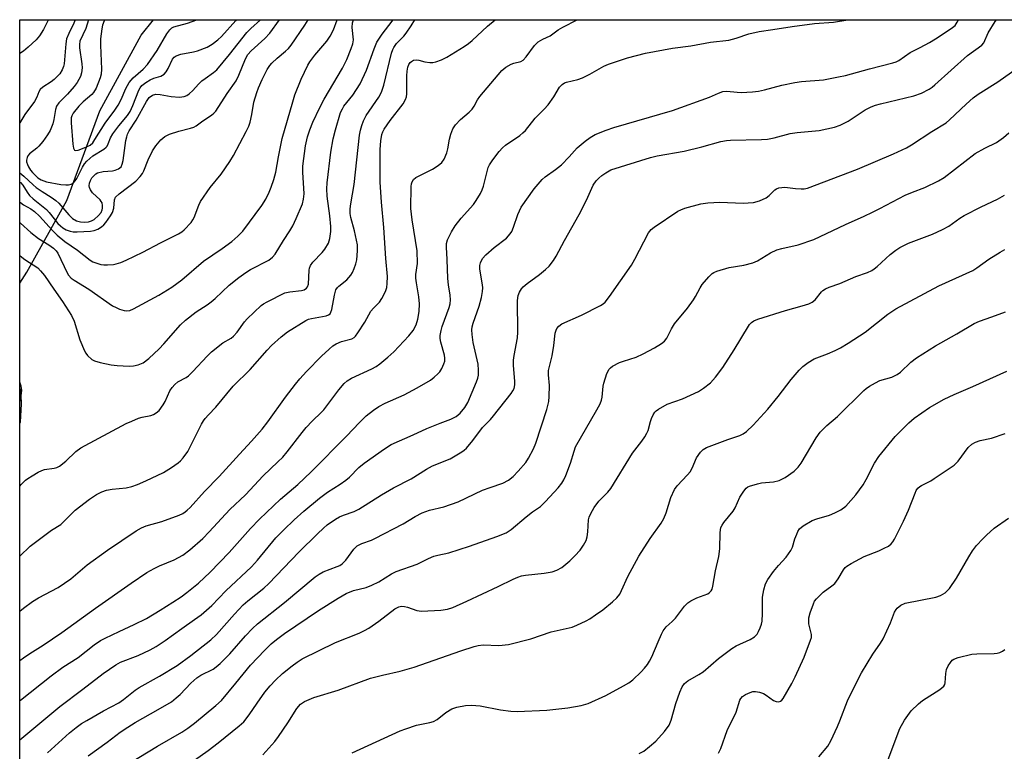
# Model space of a CAD drawing. Units: inches. Extents: x 1303762 to 1309762, y 513449 to 517449.
# Drawn here: x 1303762 to 1304043, y 517240 to 517449 of the extents above; entities that cross this region are included whole.
import ezdxf

# ---------------------------------------------------------------- set-up
doc = ezdxf.new("R2010")
doc.units = ezdxf.units.IN
doc.header["$MEASUREMENT"] = 0
for name, color, linetype in [('HYDRO-Single Line Stream', 4, 'Continuous'), ('HYDRO-Water Body', 4, 'Continuous'), ('NTRL-Trees', 3, 'Continuous'), ('Undefined', 1, 'Continuous')]:
    doc.layers.add(name, color=color, linetype=linetype)

msp = doc.modelspace()

# ---------------------------------------------------------------- linework, layer by layer
at = {"layer": 'HYDRO-Single Line Stream'}
msp.add_lwpolyline([(1303762.13, 517374.09), (1303764.09, 517377.21), (1303775.58, 517397.72), (1303784.94, 517423.35), (1303796.79, 517444.97), (1303800.3, 517449.4)], dxfattribs=at)
at = {"layer": 'HYDRO-Water Body'}
msp.add_lwpolyline([(1303762.19, 517334.38), (1303762.13, 517334.08), (1303762.13, 517343.92), (1303762.19, 517343.72), (1303762.43, 517341.98), (1303762.52, 517339.64)], close=True, dxfattribs=at)
at = {"layer": 'NTRL-Trees'}
msp.add_lwpolyline([(1303927.43, 516574.96), (1303932.4, 516601.9), (1303955.68, 516728.04), (1303926.8, 516807.42), (1303827.29, 516793.52), (1303762.07, 516718.19), (1303762.14, 517449.4), (1304533.19, 517449.33), (1304549.95, 517415.81), (1304631.43, 517265.39), (1304731.71, 517204.8), (1304792.3, 517179.73), (1304865.42, 517144.21), (1304963.61, 517087.81)], dxfattribs=at)
at = {"layer": 'Undefined'}
for points, elevation in [([(1303810.39, 517236.6), (1303815.99, 517240.5), (1303818.8, 517242.65), (1303824.82, 517247.54), (1303826.1, 517248.73), (1303827.69, 517250.67), (1303829.92, 517254.03), (1303832.14, 517257.16), (1303833.65, 517259.02), (1303835.21, 517260.64), (1303837.23, 517262.51), (1303839.97, 517264.72), (1303841.38, 517265.79), (1303842.84, 517266.68), (1303852.34, 517271.41), (1303859.14, 517274.09), (1303860.63, 517274.78), (1303861.83, 517275.52), (1303864.68, 517277.52), (1303869.31, 517280.98), (1303870.47, 517281.6), (1303871.21, 517281.75), (1303872.05, 517281.69), (1303872.87, 517281.47), (1303875.57, 517280.52), (1303876.96, 517280.29), (1303882.44, 517280.62), (1303884.39, 517280.88), (1303885.88, 517281.4), (1303889.91, 517283.21), (1303898.87, 517287.35), (1303903.08, 517289.47), (1303904.41, 517290.06), (1303905.51, 517290.42), (1303906.64, 517290.67), (1303911.95, 517291.22), (1303914.24, 517291.57), (1303915.59, 517292.01), (1303917.07, 517292.83), (1303919.31, 517294.74), (1303920.74, 517296.12), (1303922.24, 517297.76), (1303923.23, 517299.23), (1303923.94, 517300.53), (1303924.29, 517301.62), (1303924.47, 517303.01), (1303924.62, 517306.45), (1303924.83, 517307.25), (1303925.27, 517308.26), (1303926.31, 517309.95), (1303927.62, 517311.76), (1303930.13, 517314.35), (1303931.01, 517315.43), (1303937.23, 517325.5), (1303939.88, 517328.96), (1303940.71, 517330.17), (1303941.3, 517331.18), (1303941.66, 517331.98), (1303942.37, 517334.57), (1303942.67, 517335.41), (1303943.17, 517336.46), (1303943.63, 517337.19), (1303944.01, 517337.59), (1303944.67, 517338.09), (1303947.16, 517339.47), (1303951.56, 517341.02), (1303956.05, 517343.14), (1303957.51, 517344.06), (1303959.51, 517345.64), (1303960.97, 517347.21), (1303963, 517349.97), (1303966.32, 517355.05), (1303970.38, 517361.78), (1303970.7, 517362.25), (1303971.26, 517362.82), (1303971.92, 517363.29), (1303973.08, 517363.78), (1303980.96, 517366.26), (1303985.73, 517367.57), (1303987.58, 517368.21), (1303988.58, 517368.64), (1303989.48, 517369.3), (1303991.26, 517371.58), (1303991.67, 517371.97), (1303992.35, 517372.46), (1303993.41, 517372.93), (1303996.47, 517374.01), (1304001.05, 517376.04), (1304004.39, 517377.18), (1304005.62, 517377.7), (1304006.31, 517378.14), (1304007.2, 517378.85), (1304010.91, 517382.3), (1304012.47, 517383.5), (1304013.65, 517384.25), (1304016.15, 517385.48), (1304022.98, 517388.11), (1304025.86, 517389.45), (1304027.62, 517390.43), (1304030.77, 517392.67), (1304032.01, 517393.44), (1304036.89, 517395.91), (1304041.55, 517398.08), (1304043.56, 517399.24)], 374), ([(1303831.59, 517239.22), (1303835, 517243.05), (1303836.06, 517244.47), (1303838.74, 517248.45), (1303841.25, 517252.52), (1303842.36, 517253.74), (1303843.51, 517254.51), (1303846.18, 517255.63), (1303853.08, 517257.75), (1303862.33, 517261.14), (1303865.76, 517262.04), (1303870.79, 517263.17), (1303874.78, 517264.32), (1303888.16, 517269.02), (1303891.98, 517270.23), (1303893.12, 517270.49), (1303894.58, 517270.68), (1303899, 517270.49), (1303901.74, 517270.84), (1303908.14, 517272.41), (1303913.95, 517274.46), (1303919.98, 517275.77), (1303921.35, 517276.31), (1303924, 517277.61), (1303925.02, 517278.18), (1303926.69, 517279.28), (1303928.78, 517280.75), (1303931.47, 517283.01), (1303932.76, 517284.19), (1303933.57, 517285.2), (1303934.11, 517286.22), (1303935.85, 517290.29), (1303938.99, 517296.06), (1303942.32, 517301.12), (1303945.41, 517305.53), (1303946.15, 517306.8), (1303946.85, 517308.42), (1303948.19, 517312.83), (1303949.19, 517315.07), (1303949.98, 517316.17), (1303952.92, 517319.27), (1303953.67, 517320.17), (1303954.25, 517321.18), (1303955.55, 517324.18), (1303956.63, 517325.78), (1303957.39, 517326.54), (1303958.39, 517327.09), (1303964.46, 517329.36), (1303967.88, 517330.51), (1303968.88, 517331.03), (1303969.82, 517331.7), (1303971.67, 517333.52), (1303975.93, 517338.08), (1303978.84, 517341.65), (1303982.55, 517346.53), (1303984.85, 517349.25), (1303985.88, 517350.29), (1303987.47, 517351.46), (1303989.15, 517352.49), (1303992.92, 517353.92), (1303995.12, 517354.86), (1303996.69, 517355.64), (1303998.91, 517356.91), (1304003.69, 517360.04), (1304010.21, 517365.19), (1304011.34, 517366.01), (1304012.49, 517366.72), (1304024.75, 517373.31), (1304034.52, 517377.75), (1304035.64, 517378.45), (1304039.1, 517380.92), (1304042.36, 517382.98), (1304043.64, 517383.7)], 376), ([(1303857.09, 517239.86), (1303870.85, 517246.09), (1303872.48, 517246.72), (1303875.53, 517247.74), (1303879.26, 517248.47), (1303880.37, 517248.78), (1303881.41, 517249.37), (1303883.87, 517251.38), (1303885.63, 517252.42), (1303886.97, 517252.89), (1303889.49, 517253.34), (1303891.18, 517253.43), (1303893.69, 517253.25), (1303899.54, 517252.14), (1303902.48, 517251.74), (1303904.25, 517251.63), (1303912.7, 517252.06), (1303918.76, 517252.72), (1303922.55, 517253.36), (1303924.51, 517253.98), (1303929.56, 517256.27), (1303934.69, 517258.95), (1303936.19, 517259.82), (1303937.34, 517260.74), (1303939.74, 517263), (1303940.69, 517264.05), (1303941.53, 517265.12), (1303942.11, 517266.04), (1303942.73, 517267.28), (1303944.58, 517271.52), (1303945.48, 517273.79), (1303945.97, 517274.75), (1303946.84, 517275.85), (1303948.57, 517277.41), (1303949.51, 517278.37), (1303952.08, 517281.73), (1303953.05, 517282.67), (1303953.92, 517283.3), (1303955.62, 517284.12), (1303958.72, 517285.31), (1303959.17, 517285.59), (1303959.7, 517286.17), (1303959.95, 517286.65), (1303960.19, 517287.48), (1303960.96, 517291.86), (1303961.94, 517295.95), (1303962.14, 517298.13), (1303962.27, 517302.83), (1303962.5, 517304.24), (1303962.87, 517304.96), (1303963.35, 517305.65), (1303966.03, 517308.88), (1303966.56, 517309.85), (1303967.95, 517312.93), (1303969.04, 517314.65), (1303969.76, 517315.52), (1303970.2, 517315.84), (1303970.71, 517316.09), (1303972.94, 517316.77), (1303974.09, 517316.97), (1303977.57, 517317.33), (1303979.13, 517317.73), (1303979.87, 517318.02), (1303980.85, 517318.56), (1303983.4, 517320.33), (1303984.59, 517321.51), (1303985.45, 517322.64), (1303989.73, 517329.92), (1303990.88, 517331.52), (1303992.76, 517333.38), (1303995.81, 517335.99), (1304003.34, 517343.39), (1304004.02, 517343.97), (1304004.96, 517344.61), (1304006.68, 517345.62), (1304007.95, 517346.25), (1304011.33, 517347.21), (1304012.91, 517347.94), (1304013.82, 517348.63), (1304016.76, 517351.48), (1304018.4, 517352.7), (1304023.82, 517356.16), (1304029.9, 517359.62), (1304034.89, 517362.57), (1304036.42, 517363.25), (1304039.95, 517364.44), (1304043.86, 517365.94)], 378), ([(1303939.16, 517239.66), (1303940.47, 517240.36), (1303942.11, 517241.62), (1303943.88, 517243.19), (1303946.34, 517245.94), (1303947.68, 517247.72), (1303948.31, 517249.18), (1303949.64, 517253.9), (1303950.76, 517257.17), (1303951.43, 517258.73), (1303952.06, 517259.63), (1303953.06, 517260.41), (1303956.22, 517262.2), (1303957.41, 517262.98), (1303961.84, 517266.8), (1303965.59, 517269.66), (1303966.86, 517270.38), (1303970.86, 517272.2), (1303972.08, 517273), (1303972.86, 517273.79), (1303973.27, 517274.52), (1303973.71, 517275.56), (1303974.09, 517276.64), (1303974.28, 517277.45), (1303974.42, 517279.66), (1303974.39, 517284.36), (1303974.72, 517286.42), (1303975.2, 517288.13), (1303975.88, 517289.37), (1303977.5, 517291.71), (1303978.92, 517293.39), (1303981.16, 517295.81), (1303982.49, 517297.64), (1303982.96, 517298.63), (1303983.66, 517300.99), (1303984.15, 517302.35), (1303984.5, 517303.13), (1303984.94, 517303.84), (1303986.02, 517304.75), (1303988.54, 517306.24), (1303989.89, 517306.75), (1303993.52, 517307.79), (1303995.09, 517308.4), (1303996.81, 517309.27), (1303998.17, 517310.38), (1304001.09, 517313.62), (1304003.17, 517316.48), (1304004.06, 517318), (1304006.4, 517322.63), (1304007.6, 517324.53), (1304012.29, 517330.27), (1304016.19, 517334.16), (1304017.76, 517335.47), (1304022.09, 517338.58), (1304026.31, 517340.94), (1304029.2, 517342.28), (1304034.53, 517344.53), (1304044.2, 517348.97)], 380), ([(1303762.13, 517340.05), (1303762.48, 517341.97), (1303762.65, 517343.41), (1303762.51, 517344.68), (1303762.14, 517345.76), (1303762.13, 517345.78)], 354), ([(1303961.8, 517239.78), (1303962.45, 517241.05), (1303964.3, 517246.18), (1303966.88, 517251.49), (1303967.91, 517254.88), (1303968.2, 517255.4), (1303968.66, 517255.91), (1303969.53, 517256.51), (1303970.81, 517257.1), (1303971.59, 517257.34), (1303972.42, 517257.38), (1303973.56, 517257.19), (1303974.66, 517256.8), (1303975.41, 517256.37), (1303977.55, 517254.84), (1303978.29, 517254.5), (1303979.07, 517254.45), (1303979.55, 517254.61), (1303979.94, 517254.93), (1303980.28, 517255.36), (1303982.79, 517259.7), (1303983.75, 517261.52), (1303986.29, 517267.16), (1303988.13, 517272), (1303988.35, 517272.85), (1303988.39, 517273.65), (1303987.67, 517276.68), (1303987.61, 517277.56), (1303987.66, 517278.45), (1303988.02, 517279.87), (1303988.92, 517282.39), (1303989.28, 517283.18), (1303989.78, 517283.9), (1303991.69, 517285.77), (1303994.24, 517287.57), (1303995.1, 517288.28), (1303996.04, 517289.54), (1303997.56, 517292.16), (1303998.05, 517292.79), (1303998.49, 517293.16), (1303999.75, 517293.94), (1304003.43, 517295.92), (1304007.64, 517297.61), (1304009.18, 517298.3), (1304010.36, 517298.96), (1304011.19, 517299.6), (1304011.68, 517300.18), (1304012.13, 517300.9), (1304014.67, 517306.04), (1304016.12, 517309.25), (1304017.99, 517314.04), (1304018.35, 517314.79), (1304018.81, 517315.45), (1304019.36, 517316), (1304019.79, 517316.3), (1304022.47, 517317.63), (1304023.48, 517318.22), (1304029.14, 517322.06), (1304029.78, 517322.62), (1304030.32, 517323.22), (1304033.19, 517327.12), (1304034.24, 517328.08), (1304035.25, 517328.65), (1304036.63, 517329.15), (1304039.83, 517329.81), (1304043.77, 517331.15)], 382), ([(1303990.49, 517238.65), (1303993.07, 517241.75), (1303993.96, 517243.27), (1303995.84, 517247.34), (1303996.53, 517248.98), (1303998.68, 517254.74), (1304001.69, 517260.87), (1304002.66, 517262.71), (1304005.92, 517268.05), (1304008.12, 517271.22), (1304008.9, 517272.47), (1304010.93, 517276.98), (1304012.15, 517280), (1304012.55, 517280.77), (1304012.89, 517281.2), (1304013.93, 517282.01), (1304015.16, 517282.61), (1304023.9, 517284.35), (1304025.3, 517284.85), (1304026.56, 517285.59), (1304027.21, 517286.19), (1304027.79, 517286.86), (1304029.83, 517289.78), (1304033.33, 517295.88), (1304034.38, 517297.55), (1304035.52, 517299.06), (1304037.35, 517301.04), (1304038.41, 517302.09), (1304040.63, 517304.02), (1304044.68, 517306.87)], 384), ([(1304010.28, 517237.98), (1304013.66, 517246.79), (1304014.93, 517249.21), (1304016.83, 517251.83), (1304018.96, 517253.89), (1304020.12, 517254.76), (1304025.09, 517257.95), (1304026.19, 517258.86), (1304026.48, 517259.33), (1304026.62, 517259.86), (1304026.76, 517262.51), (1304026.98, 517263.65), (1304027.47, 517264.69), (1304028.08, 517265.67), (1304028.61, 517266.31), (1304029.05, 517266.62), (1304030.34, 517267.11), (1304034.25, 517268.04), (1304035.68, 517268.15), (1304040.6, 517268.19), (1304041.43, 517268.32), (1304042.22, 517268.56), (1304042.96, 517268.92), (1304043.67, 517269.41)], 386)]:
    msp.add_lwpolyline(points, dxfattribs=dict(at, elevation=elevation))
for points in [[(1303762.12, 517266.24, 362), (1303763.15, 517267, 362), (1303764.94, 517268.24, 362), (1303768.79, 517270.65, 362), (1303774.13, 517274.2, 362), (1303783.71, 517281.18, 362), (1303793.89, 517288.33, 362), (1303798.43, 517291.36, 362), (1303800.47, 517292.55, 362), (1303802.06, 517293.33, 362), (1303806.19, 517295, 362), (1303808.71, 517296.3, 362), (1303810.71, 517297.83, 362), (1303814.38, 517301.13, 362), (1303816.24, 517302.97, 362), (1303822.1, 517309.43, 362), (1303826.61, 517313.58, 362), (1303831.67, 517319.01, 362), (1303835.9, 517322.98, 362), (1303837.26, 517324.38, 362), (1303838.53, 517325.86, 362), (1303842.77, 517331.42, 362), (1303843.93, 517332.83, 362), (1303845.71, 517334.67, 362), (1303848.35, 517337.17, 362), (1303849.04, 517337.93, 362), (1303853.32, 517343.62, 362), (1303854.86, 517345.37, 362), (1303855.7, 517346.14, 362), (1303856.95, 517346.94, 362), (1303862.76, 517349.59, 362), (1303863.92, 517350.24, 362), (1303865.05, 517351.02, 362), (1303867.33, 517352.9, 362), (1303869, 517354.49, 362), (1303873.31, 517359.08, 362), (1303874.54, 517360.6, 362), (1303875.35, 517362.14, 362), (1303875.91, 517363.79, 362), (1303876.23, 517366.03, 362), (1303876.31, 517368.19, 362), (1303876.15, 517370.2, 362), (1303875.45, 517374.14, 362), (1303875.28, 517375.54, 362), (1303875.32, 517376.61, 362), (1303875.76, 517379.67, 362), (1303875.64, 517383.29, 362), (1303874.21, 517392.2, 362), (1303873.88, 517395.47, 362), (1303873.95, 517401.69, 362), (1303874.05, 517402.53, 362), (1303874.21, 517403.06, 362), (1303874.62, 517403.76, 362), (1303875.26, 517404.28, 362), (1303880.02, 517406.67, 362), (1303881.66, 517407.74, 362), (1303882.72, 517408.6, 362), (1303883.36, 517409.51, 362), (1303884.16, 517411.37, 362), (1303884.48, 517412.48, 362), (1303884.91, 517415.29, 362), (1303885.27, 517416.64, 362), (1303885.86, 517418.19, 362), (1303886.66, 517419.39, 362), (1303888.05, 517420.92, 362), (1303890.57, 517423.01, 362), (1303891.4, 517423.84, 362), (1303891.97, 517424.72, 362), (1303892.91, 517426.53, 362), (1303893.56, 517427.46, 362), (1303899.85, 517434.89, 362), (1303900.98, 517435.8, 362), (1303902.51, 517436.68, 362), (1303903.31, 517437.01, 362), (1303905.29, 517437.49, 362), (1303905.95, 517437.84, 362), (1303906.82, 517438.75, 362), (1303909.25, 517442.05, 362), (1303909.84, 517442.67, 362), (1303910.3, 517443.03, 362), (1303911.57, 517443.79, 362), (1303913.72, 517444.83, 362), (1303916.01, 517446.5, 362), (1303917.28, 517447.25, 362), (1303921.41, 517449.39, 362)], [(1303762.12, 517254.79, 364), (1303762.28, 517254.91, 364), (1303771.1, 517261.86, 364), (1303774.37, 517264.3, 364), (1303778.77, 517267.11, 364), (1303783.35, 517270.69, 364), (1303785.21, 517271.92, 364), (1303786.47, 517272.62, 364), (1303790.46, 517274.55, 364), (1303794.76, 517276.49, 364), (1303798.31, 517278.28, 364), (1303802.22, 517280.62, 364), (1303805.85, 517282.93, 364), (1303808.22, 517284.47, 364), (1303809.82, 517285.65, 364), (1303813.19, 517288.37, 364), (1303816.51, 517291.44, 364), (1303821.91, 517297.07, 364), (1303828.07, 517303.98, 364), (1303830.65, 517306.66, 364), (1303836.63, 517312.32, 364), (1303841.53, 517316.52, 364), (1303845.39, 517320.15, 364), (1303855.55, 517330.46, 364), (1303859.07, 517334.18, 364), (1303861.14, 517336.17, 364), (1303863.24, 517337.8, 364), (1303864.69, 517338.81, 364), (1303866.55, 517339.75, 364), (1303871.93, 517342.17, 364), (1303875.67, 517344.16, 364), (1303879.47, 517346.36, 364), (1303880.57, 517347.2, 364), (1303881.59, 517348.13, 364), (1303882.14, 517348.73, 364), (1303882.74, 517349.7, 364), (1303883.33, 517351, 364), (1303883.54, 517351.82, 364), (1303883.58, 517352.67, 364), (1303883.5, 517353.51, 364), (1303882.42, 517357.2, 364), (1303882.26, 517358.28, 364), (1303882.28, 517359.14, 364), (1303882.5, 517360.59, 364), (1303882.79, 517361.71, 364), (1303884.83, 517367.09, 364), (1303885.07, 517368.18, 364), (1303885.19, 517369.28, 364), (1303885.15, 517370.7, 364), (1303884.68, 517373.65, 364), (1303884.48, 517375.39, 364), (1303884.28, 517380.9, 364), (1303884.02, 517384.35, 364), (1303884.03, 517385.43, 364), (1303884.32, 517386.48, 364), (1303885.47, 517388.77, 364), (1303886.52, 517390.45, 364), (1303888.21, 517392.67, 364), (1303891.77, 517396.58, 364), (1303892.59, 517397.75, 364), (1303893.79, 517399.7, 364), (1303894.29, 517400.73, 364), (1303894.64, 517401.83, 364), (1303895.98, 517407.14, 364), (1303896.35, 517407.91, 364), (1303897.34, 517409.34, 364), (1303899.1, 517411.68, 364), (1303900.05, 517412.77, 364), (1303900.95, 517413.49, 364), (1303905.01, 517416.31, 364), (1303905.89, 517417.03, 364), (1303906.63, 517417.75, 364), (1303909.43, 517421.27, 364), (1303911.98, 517423.78, 364), (1303913.09, 517425.08, 364), (1303914.78, 517427.35, 364), (1303916.33, 517430.1, 364), (1303917.1, 517430.88, 364), (1303917.81, 517431.31, 364), (1303918.32, 517431.52, 364), (1303921.64, 517432.32, 364), (1303922.98, 517432.79, 364), (1303925.03, 517433.8, 364), (1303929.03, 517436.1, 364), (1303930.33, 517436.69, 364), (1303935.77, 517438.54, 364), (1303940.92, 517439.83, 364), (1303948.67, 517441.29, 364), (1303953.94, 517441.91, 364), (1303959.48, 517443, 364), (1303964.75, 517443.54, 364), (1303966.87, 517444.11, 364), (1303970.45, 517445.39, 364), (1303973.4, 517446.04, 364), (1303977.36, 517446.56, 364), (1303982.87, 517447.49, 364), (1303989.28, 517448.27, 364), (1303994.64, 517448.7, 364), (1303998.75, 517449.38, 364)], [(1303762.12, 517243.59, 366), (1303773.56, 517253.11, 366), (1303780.16, 517258.03, 366), (1303785.92, 517262.5, 366), (1303789.59, 517264.98, 366), (1303790.86, 517265.73, 366), (1303795.96, 517267.64, 366), (1303799.32, 517269.3, 366), (1303801.05, 517270.27, 366), (1303803.65, 517271.92, 366), (1303808.39, 517275.42, 366), (1303812.05, 517277.95, 366), (1303813.92, 517279.33, 366), (1303816.95, 517282, 366), (1303820.95, 517286.1, 366), (1303828.35, 517293.03, 366), (1303830.06, 517294.94, 366), (1303835.33, 517301.3, 366), (1303837.53, 517303.62, 366), (1303840.51, 517306.44, 366), (1303843.31, 517308.92, 366), (1303847.75, 517312.64, 366), (1303850.08, 517314.34, 366), (1303853.7, 517316.62, 366), (1303855.25, 517317.75, 366), (1303856.3, 517318.68, 366), (1303858.98, 517321.41, 366), (1303860.53, 517322.68, 366), (1303866.33, 517326.78, 366), (1303868.25, 517327.97, 366), (1303874.52, 517330.71, 366), (1303878.4, 517332.53, 366), (1303882.22, 517334.06, 366), (1303885.27, 517335.18, 366), (1303886.83, 517336.02, 366), (1303887.98, 517336.91, 366), (1303889.28, 517338.54, 366), (1303890.13, 517340.01, 366), (1303892.67, 517345.88, 366), (1303893.04, 517346.98, 366), (1303893.22, 517347.82, 366), (1303893.25, 517349.22, 366), (1303893.11, 517350.91, 366), (1303891.73, 517357.17, 366), (1303891.42, 517359.39, 366), (1303891.33, 517360.78, 366), (1303891.41, 517361.58, 366), (1303891.64, 517362.62, 366), (1303893.39, 517367.55, 366), (1303894.03, 517370.04, 366), (1303894.36, 517371.72, 366), (1303894.44, 517372.8, 366), (1303894.39, 517373.61, 366), (1303893.57, 517378.13, 366), (1303893.6, 517379.16, 366), (1303893.76, 517379.91, 366), (1303894.38, 517381.13, 366), (1303895.31, 517382.18, 366), (1303897.66, 517384.25, 366), (1303901.19, 517386.99, 366), (1303902.28, 517388.19, 366), (1303902.7, 517388.87, 366), (1303903.25, 517390.1, 366), (1303904.45, 517393.7, 366), (1303905.4, 517395.79, 366), (1303909.11, 517401.1, 366), (1303911.39, 517403.72, 366), (1303912.24, 517404.47, 366), (1303915.23, 517406.6, 366), (1303916.93, 517407.95, 366), (1303919.15, 517410.16, 366), (1303921.41, 517412.74, 366), (1303923.68, 517414.66, 366), (1303925.12, 517415.68, 366), (1303926.59, 517416.56, 366), (1303929.71, 517417.83, 366), (1303931.89, 517418.55, 366), (1303948.68, 517423.41, 366), (1303959.24, 517427.28, 366), (1303961.79, 517428.42, 366), (1303963.05, 517428.85, 366), (1303964.23, 517428.94, 366), (1303967.15, 517428.66, 366), (1303968.32, 517428.63, 366), (1303971.53, 517428.75, 366), (1303973.26, 517428.94, 366), (1303974.97, 517429.32, 366), (1303979.88, 517430.67, 366), (1303983.59, 517431.49, 366), (1303985.52, 517431.74, 366), (1303991.79, 517432.22, 366), (1303996.07, 517433.04, 366), (1303998.06, 517433.49, 366), (1304004.94, 517435.38, 366), (1304011.64, 517437.05, 366), (1304012.63, 517437.38, 366), (1304013.35, 517437.73, 366), (1304016.62, 517440.04, 366), (1304019.47, 517441.42, 366), (1304022.07, 517442.88, 366), (1304023.86, 517443.96, 366), (1304028.35, 517446.88, 366), (1304029.41, 517447.78, 366), (1304030.04, 517448.65, 366), (1304030.37, 517449.38, 366)], [(1303762.13, 517316.02, 356), (1303762.53, 517316.56, 356), (1303763.71, 517317.75, 356), (1303764.38, 517318.27, 356), (1303765.6, 517319.05, 356), (1303767.35, 517320.07, 356), (1303768.38, 517320.57, 356), (1303769.19, 517320.8, 356), (1303771.93, 517321.21, 356), (1303772.69, 517321.41, 356), (1303773.42, 517321.74, 356), (1303775.29, 517323.18, 356), (1303778.16, 517325.98, 356), (1303779.58, 517327.05, 356), (1303792.47, 517333.94, 356), (1303794.08, 517334.69, 356), (1303796, 517335.46, 356), (1303797.06, 517335.77, 356), (1303799.58, 517336.25, 356), (1303800.35, 517336.57, 356), (1303801.07, 517336.99, 356), (1303801.9, 517337.72, 356), (1303803.08, 517339.29, 356), (1303803.64, 517340.26, 356), (1303805, 517343.34, 356), (1303805.64, 517344.29, 356), (1303806.4, 517345.14, 356), (1303807.27, 517345.84, 356), (1303809.63, 517347.16, 356), (1303810.3, 517347.62, 356), (1303811.56, 517348.81, 356), (1303815.63, 517353.18, 356), (1303816.92, 517354.42, 356), (1303820.18, 517357.02, 356), (1303822.51, 517358.4, 356), (1303823.22, 517358.94, 356), (1303824.26, 517360.11, 356), (1303826.36, 517363.03, 356), (1303827.1, 517363.94, 356), (1303831.08, 517367.71, 356), (1303831.78, 517368.22, 356), (1303832.81, 517368.8, 356), (1303837.9, 517371.28, 356), (1303839.3, 517371.63, 356), (1303842.65, 517371.97, 356), (1303843.4, 517372.21, 356), (1303844.07, 517372.65, 356), (1303844.38, 517373.08, 356), (1303844.62, 517373.81, 356), (1303844.83, 517377.84, 356), (1303844.92, 517378.39, 356), (1303845.21, 517379.17, 356), (1303845.87, 517380.1, 356), (1303848.56, 517382.88, 356), (1303849.31, 517383.79, 356), (1303850.34, 517385.55, 356), (1303850.76, 517386.9, 356), (1303850.99, 517388.86, 356), (1303851.01, 517390.26, 356), (1303850.71, 517393.35, 356), (1303849.94, 517399, 356), (1303849.86, 517401.04, 356), (1303849.92, 517402.79, 356), (1303851.03, 517411.54, 356), (1303851.69, 517415.33, 356), (1303852.29, 517417.9, 356), (1303853.81, 517422.9, 356), (1303854.31, 517423.94, 356), (1303854.75, 517424.66, 356), (1303857.28, 517427.87, 356), (1303859.41, 517431.06, 356), (1303861.23, 517435, 356), (1303863.4, 517441.09, 356), (1303864.18, 517442.98, 356), (1303865.66, 517445.26, 356), (1303868.58, 517448.99, 356), (1303868.83, 517449.39, 356)], [(1303762.13, 517280.36, 360), (1303763.13, 517281.2, 360), (1303765.72, 517283.08, 360), (1303767.45, 517284.15, 360), (1303773.05, 517287.08, 360), (1303774.91, 517288.29, 360), (1303776.7, 517289.62, 360), (1303781.38, 517293.61, 360), (1303787.2, 517297.75, 360), (1303795.35, 517303.26, 360), (1303796.86, 517304.19, 360), (1303798.2, 517304.72, 360), (1303802.74, 517305.98, 360), (1303807.64, 517307.8, 360), (1303808.69, 517308.28, 360), (1303809.35, 517308.69, 360), (1303809.97, 517309.17, 360), (1303810.82, 517309.98, 360), (1303814.87, 517314.51, 360), (1303819.12, 517318.87, 360), (1303824.86, 517325.24, 360), (1303828.31, 517328.88, 360), (1303831.38, 517332.4, 360), (1303833.03, 517334.43, 360), (1303838.05, 517341.53, 360), (1303840.87, 517345.24, 360), (1303842.12, 517346.78, 360), (1303844.02, 517348.85, 360), (1303848.37, 517353.26, 360), (1303850.5, 517355.24, 360), (1303851.6, 517356.17, 360), (1303852.55, 517356.73, 360), (1303854.06, 517357.38, 360), (1303857, 517358.14, 360), (1303857.66, 517358.53, 360), (1303858.06, 517358.93, 360), (1303858.76, 517359.88, 360), (1303860.69, 517362.92, 360), (1303862.46, 517366.1, 360), (1303863.18, 517366.97, 360), (1303864.91, 517368.69, 360), (1303865.55, 517369.66, 360), (1303866.25, 517370.94, 360), (1303866.74, 517372, 360), (1303866.99, 517372.82, 360), (1303867.13, 517373.95, 360), (1303867.18, 517375.97, 360), (1303866.75, 517381.12, 360), (1303866.19, 517390.04, 360), (1303865.46, 517397.2, 360), (1303865.14, 517402.93, 360), (1303865.13, 517412.33, 360), (1303865.25, 517414.74, 360), (1303865.59, 517416.54, 360), (1303865.88, 517417.33, 360), (1303866.28, 517418.1, 360), (1303867.94, 517420.54, 360), (1303871.64, 517425.34, 360), (1303872.34, 517426.58, 360), (1303872.6, 517427.38, 360), (1303872.73, 517428.22, 360), (1303872.69, 517433.37, 360), (1303872.8, 517434.73, 360), (1303873.02, 517435.82, 360), (1303873.28, 517436.58, 360), (1303873.68, 517437.18, 360), (1303874.03, 517437.48, 360), (1303874.65, 517437.79, 360), (1303875.35, 517437.91, 360), (1303876.16, 517437.81, 360), (1303877.88, 517437.4, 360), (1303879.3, 517437.18, 360), (1303880.14, 517437.17, 360), (1303880.97, 517437.35, 360), (1303882.6, 517437.94, 360), (1303884.17, 517438.67, 360), (1303889.11, 517441.77, 360), (1303890.32, 517442.59, 360), (1303891.39, 517443.43, 360), (1303895.81, 517447.56, 360), (1303898.01, 517449.39, 360)], [(1303762.13, 517381.94, 354), (1303762.17, 517381.91, 354), (1303763.57, 517380.88, 354), (1303767.22, 517378.43, 354), (1303768.06, 517377.62, 354), (1303769.21, 517376.28, 354), (1303771.8, 517372.33, 354), (1303774.35, 517368.89, 354), (1303776.9, 517364.83, 354), (1303777.61, 517363.27, 354), (1303779.31, 517357.89, 354), (1303780.61, 517354.75, 354), (1303780.96, 517354.08, 354), (1303781.46, 517353.41, 354), (1303782.68, 517352.27, 354), (1303783.42, 517351.89, 354), (1303785.08, 517351.43, 354), (1303788.2, 517350.76, 354), (1303789.91, 517350.58, 354), (1303793.36, 517350.4, 354), (1303794.61, 517350.43, 354), (1303795.98, 517350.76, 354), (1303797.34, 517351.35, 354), (1303798.96, 517352.59, 354), (1303801.9, 517355.34, 354), (1303803.27, 517356.76, 354), (1303808, 517362.17, 354), (1303809.49, 517363.53, 354), (1303812.55, 517365.92, 354), (1303815.63, 517367.85, 354), (1303816.8, 517368.71, 354), (1303817.91, 517369.67, 354), (1303821.95, 517373.48, 354), (1303824.69, 517375.67, 354), (1303826.75, 517377.16, 354), (1303828.08, 517378.01, 354), (1303833.25, 517380.7, 354), (1303834.33, 517381.5, 354), (1303835.13, 517382.36, 354), (1303837.43, 517386.33, 354), (1303839.31, 517389.05, 354), (1303840.16, 517390.45, 354), (1303841.13, 517392.53, 354), (1303842.92, 517396.81, 354), (1303843.23, 517398.1, 354), (1303843.36, 517399.66, 354), (1303842.97, 517405.79, 354), (1303842.99, 517407.56, 354), (1303843.81, 517413.33, 354), (1303844.34, 517415.95, 354), (1303845, 517417.9, 354), (1303845.87, 517420.08, 354), (1303847.82, 517424.26, 354), (1303849.12, 517426.66, 354), (1303854.3, 517435.53, 354), (1303855.54, 517438.05, 354), (1303856.85, 517441.15, 354), (1303857.28, 517442.49, 354), (1303857.44, 517443.6, 354), (1303857.13, 517447.16, 354), (1303857.22, 517448.49, 354), (1303857.48, 517449.39, 354)], [(1303762.13, 517296.08, 358), (1303765.08, 517298.94, 358), (1303771.15, 517303.45, 358), (1303773.79, 517305.13, 358), (1303777.89, 517309.19, 358), (1303781.99, 517312.39, 358), (1303784.06, 517313.68, 358), (1303785.56, 517314.4, 358), (1303786.84, 517314.89, 358), (1303788.47, 517315.2, 358), (1303792.47, 517315.6, 358), (1303794.16, 517316, 358), (1303795.77, 517316.55, 358), (1303798.11, 517317.57, 358), (1303803.19, 517319.98, 358), (1303805.44, 517321.37, 358), (1303807.38, 517322.71, 358), (1303808.02, 517323.28, 358), (1303808.77, 517324.12, 358), (1303810.09, 517325.97, 358), (1303814.05, 517333.78, 358), (1303814.61, 517334.76, 358), (1303815.11, 517335.43, 358), (1303816.03, 517336.49, 358), (1303818.14, 517338.61, 358), (1303823.06, 517344.69, 358), (1303827.98, 517349.43, 358), (1303832.76, 517354.9, 358), (1303834.02, 517356.25, 358), (1303836.82, 517358.73, 358), (1303838.63, 517360.21, 358), (1303843.83, 517363.44, 358), (1303844.62, 517363.79, 358), (1303845.43, 517364.02, 358), (1303849.63, 517364.75, 358), (1303850.37, 517365.05, 358), (1303850.77, 517365.35, 358), (1303851.05, 517365.79, 358), (1303851.31, 517366.58, 358), (1303852.03, 517370.68, 358), (1303852.48, 517372.17, 358), (1303852.88, 517372.81, 358), (1303853.25, 517373.21, 358), (1303855.56, 517375.08, 358), (1303856.76, 517376.38, 358), (1303857.18, 517377.15, 358), (1303857.63, 517378.25, 358), (1303858.13, 517379.66, 358), (1303858.42, 517380.8, 358), (1303858.64, 517383.32, 358), (1303858.61, 517385.02, 358), (1303857.8, 517389.06, 358), (1303856.74, 517392.88, 358), (1303856.56, 517394.02, 358), (1303856.52, 517395.37, 358), (1303856.69, 517396.77, 358), (1303857.65, 517402.26, 358), (1303859.21, 517416.44, 358), (1303859.47, 517417.85, 358), (1303859.84, 517419.2, 358), (1303860.37, 517420.5, 358), (1303861.15, 517422, 358), (1303864.74, 517427.25, 358), (1303865.53, 517428.72, 358), (1303866.11, 517430.65, 358), (1303868.35, 517439.86, 358), (1303868.68, 517440.84, 358), (1303869.01, 517441.49, 358), (1303869.81, 517442.56, 358), (1303871.84, 517444.74, 358), (1303872.53, 517445.59, 358), (1303873.93, 517447.66, 358), (1303874.97, 517449.39, 358)], [(1303770.23, 517449.4, 348), (1303770.11, 517449.11, 348), (1303768.84, 517446.58, 348), (1303767.73, 517444.8, 348), (1303766.81, 517443.67, 348), (1303764.48, 517441.53, 348), (1303763.15, 517440.44, 348), (1303762.14, 517439.77, 348)], [(1303777.91, 517449.4, 346), (1303777.57, 517448.41, 346), (1303776.1, 517445.45, 346), (1303775.49, 517443.89, 346), (1303775.25, 517442.51, 346), (1303774.79, 517436.83, 346), (1303774.62, 517436, 346), (1303774.23, 517435.04, 346), (1303773.5, 517433.93, 346), (1303771.92, 517432.34, 346), (1303771.03, 517431.66, 346), (1303768.68, 517430.15, 346), (1303767.94, 517429.44, 346), (1303767.57, 517428.8, 346), (1303766.95, 517427.28, 346), (1303766.28, 517426.03, 346), (1303763.53, 517422.33, 346), (1303762.14, 517419.89, 346)], [(1303762.14, 517397.29, 350), (1303762.3, 517397.15, 350), (1303763.19, 517396.52, 350), (1303765.24, 517395.32, 350), (1303766.35, 517394.57, 350), (1303767.75, 517393.26, 350), (1303771.43, 517389.11, 350), (1303772.8, 517387.77, 350), (1303774.98, 517386.04, 350), (1303778.57, 517383.54, 350), (1303782.26, 517380.63, 350), (1303783.01, 517380.23, 350), (1303784.4, 517379.69, 350), (1303785.25, 517379.44, 350), (1303786.1, 517379.3, 350), (1303787.21, 517379.3, 350), (1303788.87, 517379.45, 350), (1303789.68, 517379.61, 350), (1303790.96, 517380.03, 350), (1303792.52, 517380.69, 350), (1303797.27, 517382.93, 350), (1303802.28, 517385.62, 350), (1303805.95, 517387.39, 350), (1303807.46, 517388.2, 350), (1303808.42, 517388.8, 350), (1303809.08, 517389.34, 350), (1303811.06, 517391.46, 350), (1303811.56, 517392.15, 350), (1303811.95, 517392.9, 350), (1303813.25, 517396.37, 350), (1303813.77, 517397.39, 350), (1303816.47, 517401.47, 350), (1303819.65, 517405.21, 350), (1303822.14, 517408.82, 350), (1303823.22, 517410.57, 350), (1303826.78, 517417.4, 350), (1303827.52, 517419, 350), (1303827.91, 517420.09, 350), (1303828.42, 517422.33, 350), (1303829.04, 517425.82, 350), (1303829.88, 517428.55, 350), (1303830.37, 517429.89, 350), (1303831.41, 517432.3, 350), (1303832.81, 517435.18, 350), (1303833.56, 517436.33, 350), (1303834.11, 517436.98, 350), (1303835.63, 517438.36, 350), (1303838.09, 517440.37, 350), (1303838.91, 517441.19, 350), (1303839.64, 517442.14, 350), (1303843.53, 517447.83, 350), (1303844.55, 517449.39, 350)], [(1303762.14, 517391.41, 352), (1303762.3, 517391.24, 352), (1303765.3, 517388.55, 352), (1303767.47, 517386.82, 352), (1303770.43, 517385.01, 352), (1303771.74, 517384.08, 352), (1303772.48, 517383.31, 352), (1303772.94, 517382.62, 352), (1303775.61, 517377.01, 352), (1303776.05, 517376.33, 352), (1303776.8, 517375.54, 352), (1303777.68, 517374.92, 352), (1303781.85, 517372.36, 352), (1303788.63, 517367.63, 352), (1303789.6, 517367.09, 352), (1303790.61, 517366.65, 352), (1303791.91, 517366.26, 352), (1303792.7, 517366.16, 352), (1303793.52, 517366.29, 352), (1303794.6, 517366.76, 352), (1303801.85, 517370.69, 352), (1303805.56, 517372.92, 352), (1303808.46, 517375.05, 352), (1303814.61, 517380.34, 352), (1303819.95, 517383.98, 352), (1303822.7, 517386.02, 352), (1303824.46, 517387.5, 352), (1303825.85, 517389, 352), (1303831.28, 517396.32, 352), (1303832.38, 517398.11, 352), (1303833.39, 517400.13, 352), (1303833.99, 517401.57, 352), (1303834.73, 517403.69, 352), (1303835.32, 517405.79, 352), (1303836.03, 517410.2, 352), (1303837.05, 517415.46, 352), (1303840.1, 517425.95, 352), (1303840.76, 517427.89, 352), (1303842.54, 517432.36, 352), (1303844.39, 517436.41, 352), (1303845.01, 517437.39, 352), (1303846.41, 517439.26, 352), (1303849.83, 517443.23, 352), (1303850.82, 517444.68, 352), (1303851.78, 517446.52, 352), (1303852.79, 517449.39, 352)], [(1303762.14, 517402.98, 348), (1303762.34, 517402.85, 348), (1303762.97, 517402.11, 348), (1303764.19, 517400.08, 348), (1303764.88, 517399.19, 348), (1303765.95, 517398.2, 348), (1303769.74, 517395.1, 348), (1303770.5, 517394.28, 348), (1303772.99, 517391.19, 348), (1303773.72, 517390.44, 348), (1303774.36, 517389.92, 348), (1303775.39, 517389.34, 348), (1303776.48, 517388.96, 348), (1303777.39, 517388.78, 348), (1303778.53, 517388.75, 348), (1303782.27, 517388.95, 348), (1303783.39, 517389.11, 348), (1303784.45, 517389.53, 348), (1303785.43, 517390.18, 348), (1303786.08, 517390.76, 348), (1303786.65, 517391.43, 348), (1303788.03, 517393.33, 348), (1303788.63, 517394.32, 348), (1303789, 517395.49, 348), (1303789.16, 517397.95, 348), (1303789.46, 517398.65, 348), (1303790.49, 517399.64, 348), (1303795.24, 517403.2, 348), (1303796.55, 517404.6, 348), (1303797.19, 517405.47, 348), (1303797.57, 517406.2, 348), (1303798.8, 517409.35, 348), (1303799.99, 517411.95, 348), (1303800.94, 517413.35, 348), (1303802.41, 517415.07, 348), (1303803.57, 517415.97, 348), (1303804.86, 517416.65, 348), (1303807.58, 517417.5, 348), (1303810.92, 517418.35, 348), (1303811.88, 517418.71, 348), (1303812.48, 517419.07, 348), (1303814.45, 517420.53, 348), (1303816.91, 517422.08, 348), (1303817.57, 517422.64, 348), (1303818.15, 517423.27, 348), (1303821.41, 517428.31, 348), (1303823.93, 517431.97, 348), (1303824.7, 517433.56, 348), (1303826.62, 517438.18, 348), (1303827.31, 517439.43, 348), (1303828.24, 517440.5, 348), (1303832.13, 517444.01, 348), (1303833.57, 517445.55, 348), (1303836.35, 517449.39, 348)], [(1303762.14, 517405.59, 346), (1303763.25, 517404.69, 346), (1303765.95, 517402.17, 346), (1303766.82, 517401.44, 346), (1303768.45, 517400.27, 346), (1303771.1, 517398.63, 346), (1303772.44, 517397.68, 346), (1303773.26, 517396.92, 346), (1303776.09, 517393.6, 346), (1303777.12, 517392.6, 346), (1303778.31, 517391.92, 346), (1303779.42, 517391.59, 346), (1303780.59, 517391.48, 346), (1303781.76, 517391.62, 346), (1303782.61, 517391.86, 346), (1303783.35, 517392.27, 346), (1303784.64, 517393.42, 346), (1303785.35, 517394.31, 346), (1303785.67, 517395.02, 346), (1303785.78, 517395.52, 346), (1303785.77, 517396.28, 346), (1303785.6, 517397.02, 346), (1303785.4, 517397.47, 346), (1303785.08, 517397.91, 346), (1303782.89, 517399.94, 346), (1303782.3, 517400.75, 346), (1303782.03, 517401.44, 346), (1303781.97, 517401.92, 346), (1303782.04, 517402.69, 346), (1303782.29, 517403.45, 346), (1303782.71, 517404.16, 346), (1303783.23, 517404.8, 346), (1303783.84, 517405.33, 346), (1303784.33, 517405.58, 346), (1303785.96, 517406.02, 346), (1303788.57, 517406.23, 346), (1303789.38, 517406.38, 346), (1303790.35, 517406.75, 346), (1303790.74, 517407.03, 346), (1303791.04, 517407.39, 346), (1303791.38, 517408.08, 346), (1303791.66, 517409.14, 346), (1303792.44, 517414.84, 346), (1303792.65, 517415.92, 346), (1303792.89, 517416.7, 346), (1303793.38, 517417.67, 346), (1303795.32, 517420.67, 346), (1303798.32, 517426, 346), (1303799.12, 517427.13, 346), (1303800.06, 517427.87, 346), (1303800.98, 517428.12, 346), (1303802.21, 517428.05, 346), (1303805.39, 517427.4, 346), (1303807.73, 517427.28, 346), (1303809.12, 517427.47, 346), (1303809.83, 517427.75, 346), (1303810.51, 517428.17, 346), (1303811.57, 517429.12, 346), (1303813.19, 517430.95, 346), (1303814.17, 517431.92, 346), (1303815.08, 517432.63, 346), (1303817.5, 517434.27, 346), (1303818.45, 517435.09, 346), (1303822.07, 517439.42, 346), (1303827, 517445.73, 346), (1303828.15, 517446.9, 346), (1303830.94, 517449.39, 346)], [(1303781.74, 517449.4, 344), (1303781, 517446.89, 344), (1303779.31, 517443.27, 344), (1303779.12, 517442.35, 344), (1303779.12, 517441.33, 344), (1303779.8, 517436.75, 344), (1303779.9, 517435.61, 344), (1303779.77, 517434.24, 344), (1303779.44, 517433.19, 344), (1303778.53, 517431.47, 344), (1303777.69, 517430.31, 344), (1303775.75, 517428.08, 344), (1303773.29, 517425.59, 344), (1303772.64, 517424.72, 344), (1303772.28, 517423.73, 344), (1303771.83, 517420.86, 344), (1303771.54, 517419.59, 344), (1303770.75, 517417.73, 344), (1303770.04, 517416.47, 344), (1303768.66, 517414.6, 344), (1303767.55, 517413.25, 344), (1303766.94, 517412.68, 344), (1303764.84, 517411.04, 344), (1303764.36, 517410.44, 344), (1303764.17, 517409.99, 344), (1303764.03, 517409.28, 344), (1303764.04, 517408.8, 344), (1303764.26, 517408.04, 344), (1303764.61, 517407.3, 344), (1303765.18, 517406.35, 344), (1303765.69, 517405.7, 344), (1303767.25, 517404.2, 344), (1303768.21, 517403.61, 344), (1303769.73, 517403.04, 344), (1303773.79, 517402.33, 344), (1303775.22, 517402.16, 344), (1303776.04, 517402.17, 344), (1303776.76, 517402.35, 344), (1303777.36, 517402.71, 344), (1303777.94, 517403.31, 344), (1303778.42, 517404.01, 344), (1303780.04, 517407.23, 344), (1303780.64, 517408.17, 344), (1303781.3, 517408.98, 344), (1303782.99, 517410.44, 344), (1303786.12, 517412.43, 344), (1303786.76, 517412.93, 344), (1303787.05, 517413.25, 344), (1303787.37, 517413.87, 344), (1303788.03, 517415.63, 344), (1303788.71, 517416.78, 344), (1303790.39, 517419.09, 344), (1303792.86, 517422.02, 344), (1303793.62, 517423.18, 344), (1303794.42, 517424.84, 344), (1303796.08, 517429.21, 344), (1303796.49, 517429.94, 344), (1303797, 517430.56, 344), (1303798.13, 517431.46, 344), (1303799.38, 517432.21, 344), (1303800.42, 517432.64, 344), (1303802.46, 517433.29, 344), (1303802.92, 517433.53, 344), (1303803.35, 517433.87, 344), (1303803.91, 517434.49, 344), (1303804.54, 517435.43, 344), (1303805.76, 517438.12, 344), (1303806.22, 517438.67, 344), (1303806.79, 517439.1, 344), (1303808.12, 517439.54, 344), (1303811.78, 517440.19, 344), (1303812.88, 517440.49, 344), (1303815.61, 517441.58, 344), (1303817.1, 517442.44, 344), (1303818.67, 517443.67, 344), (1303819.74, 517444.64, 344), (1303823.89, 517449.13, 344), (1303824.15, 517449.4, 344)], [(1303770.06, 517239.86, 368), (1303776.34, 517245.55, 368), (1303778.19, 517247.07, 368), (1303779.78, 517248.19, 368), (1303781.27, 517249.08, 368), (1303786.07, 517251.81, 368), (1303790.44, 517254.13, 368), (1303791.78, 517255.04, 368), (1303795.08, 517257.72, 368), (1303796.2, 517258.52, 368), (1303802.02, 517261.72, 368), (1303807.1, 517264.85, 368), (1303810.95, 517267.67, 368), (1303816.66, 517272.14, 368), (1303818.28, 517273.65, 368), (1303823.45, 517279.52, 368), (1303825.92, 517282.13, 368), (1303827.25, 517283.32, 368), (1303831.83, 517286.94, 368), (1303833.33, 517288.26, 368), (1303841.86, 517297.17, 368), (1303847.21, 517302.48, 368), (1303848.88, 517304.06, 368), (1303849.97, 517304.97, 368), (1303852.29, 517306.59, 368), (1303853.49, 517307.32, 368), (1303854.58, 517307.77, 368), (1303857.65, 517308.86, 368), (1303858.96, 517309.46, 368), (1303865.5, 517313.6, 368), (1303868.95, 517315.58, 368), (1303873.94, 517318.14, 368), (1303878.3, 517320.9, 368), (1303880.06, 517321.83, 368), (1303885.08, 517323.92, 368), (1303888.4, 517325.83, 368), (1303889.12, 517326.33, 368), (1303889.75, 517326.9, 368), (1303891.56, 517329.07, 368), (1303894.4, 517332.79, 368), (1303896.65, 517335.1, 368), (1303897.54, 517336.16, 368), (1303902.51, 517342.53, 368), (1303903.01, 517343.27, 368), (1303903.36, 517344.02, 368), (1303903.58, 517345.01, 368), (1303903.62, 517346.11, 368), (1303903.22, 517350.56, 368), (1303903.18, 517352.04, 368), (1303903.37, 517353.44, 368), (1303904.37, 517358.44, 368), (1303904.44, 517360.08, 368), (1303904.39, 517369.14, 368), (1303904.56, 517370.53, 368), (1303904.93, 517371.53, 368), (1303905.47, 517372.46, 368), (1303906.02, 517373.08, 368), (1303907.11, 517373.98, 368), (1303910.61, 517376.53, 368), (1303912.4, 517377.96, 368), (1303913.41, 517378.96, 368), (1303914.63, 517380.53, 368), (1303915.39, 517381.77, 368), (1303917.81, 517386.28, 368), (1303922.02, 517393.68, 368), (1303924.12, 517397.81, 368), (1303926.03, 517402.14, 368), (1303926.83, 517403.3, 368), (1303927.58, 517404.14, 368), (1303928.43, 517404.85, 368), (1303929.56, 517405.66, 368), (1303931.05, 517406.45, 368), (1303942.34, 517410.03, 368), (1303944.32, 517410.5, 368), (1303951.97, 517411.85, 368), (1303957.01, 517413.08, 368), (1303962.47, 517414.54, 368), (1303964.11, 517414.85, 368), (1303965.25, 517414.97, 368), (1303974.07, 517415.15, 368), (1303975.81, 517415.26, 368), (1303977.74, 517415.64, 368), (1303982.31, 517416.83, 368), (1303984.27, 517417.12, 368), (1303990.57, 517417.72, 368), (1303994.95, 517418.69, 368), (1303996.59, 517419.26, 368), (1303998.87, 517420.37, 368), (1304003.73, 517423.62, 368), (1304005.41, 517424.48, 368), (1304006.69, 517424.94, 368), (1304008.12, 517425.33, 368), (1304017.61, 517427.62, 368), (1304019.82, 517428.43, 368), (1304022.02, 517429.57, 368), (1304022.86, 517430.12, 368), (1304023.68, 517430.79, 368), (1304032.97, 517439.12, 368), (1304037.12, 517442.1, 368), (1304037.61, 517442.8, 368), (1304038.89, 517445.67, 368), (1304040.91, 517448.84, 368), (1304041.3, 517449.37, 368)], [(1303786.31, 517449.4, 342), (1303786.21, 517449.12, 342), (1303785.77, 517447.85, 342), (1303785.52, 517446.83, 342), (1303785.19, 517443.91, 342), (1303785.18, 517442.16, 342), (1303785.47, 517435.26, 342), (1303785.39, 517433.86, 342), (1303785.1, 517432.76, 342), (1303783.93, 517429.84, 342), (1303783.21, 517428.61, 342), (1303782.66, 517428, 342), (1303780.17, 517425.88, 342), (1303778.94, 517424.69, 342), (1303777.38, 517422.66, 342), (1303776.98, 517421.92, 342), (1303776.82, 517421.37, 342), (1303776.75, 517419.95, 342), (1303777.25, 517413.79, 342), (1303777.42, 517412.7, 342), (1303777.72, 517412.15, 342), (1303778.07, 517412.05, 342), (1303778.75, 517412.14, 342), (1303780.95, 517412.92, 342), (1303782.2, 517413.55, 342), (1303782.94, 517414.24, 342), (1303783.59, 517415.17, 342), (1303786.47, 517419.85, 342), (1303789.24, 517423.5, 342), (1303790.26, 517424.97, 342), (1303791.07, 517426.61, 342), (1303792.37, 517429.78, 342), (1303793.37, 517431.47, 342), (1303794.51, 517432.81, 342), (1303797.39, 517435.29, 342), (1303798.6, 517436.58, 342), (1303801.36, 517440.57, 342), (1303804.15, 517445.36, 342), (1303804.96, 517446.52, 342), (1303805.54, 517447.03, 342), (1303806.13, 517447.34, 342), (1303810.04, 517448.45, 342), (1303812.69, 517449.4, 342)], [(1303781.65, 517238.96, 370), (1303787.07, 517242.86, 370), (1303790.83, 517245.76, 370), (1303792.95, 517247.21, 370), (1303795.12, 517248.55, 370), (1303801.69, 517252.26, 370), (1303805.42, 517254.46, 370), (1303806.84, 517255.52, 370), (1303807.96, 517256.47, 370), (1303810.97, 517259.74, 370), (1303812.69, 517261.31, 370), (1303813.84, 517262.04, 370), (1303817.33, 517263.78, 370), (1303818.27, 517264.39, 370), (1303819.37, 517265.39, 370), (1303822.09, 517268.16, 370), (1303826.58, 517273.28, 370), (1303828.61, 517275.41, 370), (1303830.09, 517276.76, 370), (1303837.8, 517282.82, 370), (1303846.49, 517290.14, 370), (1303847.63, 517290.88, 370), (1303848.83, 517291.53, 370), (1303852.86, 517293.06, 370), (1303853.61, 517293.43, 370), (1303854.26, 517293.86, 370), (1303855.3, 517294.95, 370), (1303857.53, 517298.03, 370), (1303858.12, 517298.66, 370), (1303858.57, 517299.01, 370), (1303859.84, 517299.67, 370), (1303862.58, 517300.59, 370), (1303863.62, 517301.07, 370), (1303871.69, 517305.29, 370), (1303875.1, 517307.4, 370), (1303877.1, 517308.45, 370), (1303879.21, 517309.16, 370), (1303883.28, 517310.14, 370), (1303887.42, 517311.59, 370), (1303894.4, 517314.94, 370), (1303896.51, 517315.72, 370), (1303900.21, 517316.91, 370), (1303901.75, 517317.75, 370), (1303903.16, 517318.8, 370), (1303904.59, 517320.32, 370), (1303906.73, 517322.83, 370), (1303907.52, 517324.08, 370), (1303908.91, 517326.71, 370), (1303909.58, 517328.34, 370), (1303912.72, 517338.01, 370), (1303913.3, 517340.23, 370), (1303913.45, 517341.65, 370), (1303913.48, 517344.82, 370), (1303913.2, 517347.87, 370), (1303913.24, 517349.15, 370), (1303914.24, 517353.36, 370), (1303914.7, 517356.3, 370), (1303915.14, 517359.82, 370), (1303915.38, 517360.65, 370), (1303915.63, 517361.16, 370), (1303916.13, 517361.84, 370), (1303917.07, 517362.51, 370), (1303922.68, 517364.99, 370), (1303928.11, 517367.74, 370), (1303928.81, 517368.18, 370), (1303929.41, 517368.7, 370), (1303930.66, 517370.29, 370), (1303936.91, 517379.25, 370), (1303937.89, 517380.96, 370), (1303941.81, 517388.5, 370), (1303942.53, 517389.41, 370), (1303943.44, 517390.12, 370), (1303950.2, 517394.63, 370), (1303951.03, 517395.08, 370), (1303952.14, 517395.49, 370), (1303956.73, 517396.79, 370), (1303958.75, 517397.08, 370), (1303962.23, 517397.29, 370), (1303968.84, 517397, 370), (1303970.33, 517397.04, 370), (1303971.81, 517397.19, 370), (1303973.51, 517397.66, 370), (1303975.39, 517398.48, 370), (1303976.3, 517399.17, 370), (1303977.9, 517400.77, 370), (1303978.34, 517401.08, 370), (1303979.09, 517401.34, 370), (1303980.73, 517401.51, 370), (1303983.85, 517401.13, 370), (1303985.48, 517401.05, 370), (1303986.29, 517401.08, 370), (1303987.28, 517401.28, 370), (1304001.49, 517406.69, 370), (1304011.78, 517411.04, 370), (1304015.51, 517412.76, 370), (1304017, 517413.63, 370), (1304022.77, 517417.46, 370), (1304026.84, 517419.91, 370), (1304027.87, 517420.79, 370), (1304032.59, 517425.3, 370), (1304034.57, 517427.03, 370), (1304036.07, 517428.08, 370), (1304041.68, 517431.68, 370), (1304053.41, 517439.9, 370)], [(1303793.48, 517236.89, 372), (1303801.46, 517241.77, 372), (1303808.42, 517245.72, 372), (1303810.13, 517246.88, 372), (1303812, 517248.34, 372), (1303818.14, 517253.36, 372), (1303819.71, 517254.8, 372), (1303823.89, 517259.74, 372), (1303828.06, 517264.87, 372), (1303832.12, 517269.15, 372), (1303833.99, 517270.97, 372), (1303835.47, 517272.24, 372), (1303837.78, 517273.95, 372), (1303847.46, 517280.53, 372), (1303853.09, 517284.08, 372), (1303855.37, 517285.4, 372), (1303857.45, 517286.2, 372), (1303861.14, 517287.14, 372), (1303862.72, 517287.73, 372), (1303864.71, 517288.71, 372), (1303868.37, 517290.96, 372), (1303869.67, 517291.64, 372), (1303875.7, 517293.75, 372), (1303878.94, 517295.4, 372), (1303880.49, 517296.04, 372), (1303881.58, 517296.35, 372), (1303884.69, 517297.05, 372), (1303890.61, 517298.88, 372), (1303898.46, 517301.67, 372), (1303901.08, 517302.76, 372), (1303902.53, 517303.63, 372), (1303906.8, 517307.34, 372), (1303908.67, 517308.75, 372), (1303910.91, 517310.27, 372), (1303912.4, 517311.71, 372), (1303915.99, 517315.59, 372), (1303917.04, 517316.9, 372), (1303917.62, 517317.84, 372), (1303918.2, 517319.15, 372), (1303919.54, 517322.65, 372), (1303920.51, 517326.04, 372), (1303920.98, 517327.33, 372), (1303927.06, 517337.84, 372), (1303927.97, 517339.64, 372), (1303928.33, 517340.67, 372), (1303928.52, 517341.49, 372), (1303928.85, 517344.66, 372), (1303929, 517345.49, 372), (1303929.92, 517348.25, 372), (1303930.55, 517349.52, 372), (1303930.9, 517349.92, 372), (1303931.55, 517350.39, 372), (1303933.54, 517351.41, 372), (1303934.61, 517351.82, 372), (1303938.24, 517352.92, 372), (1303940.31, 517353.85, 372), (1303943.55, 517355.61, 372), (1303945.49, 517356.83, 372), (1303946.37, 517357.53, 372), (1303947.06, 517358.4, 372), (1303948.35, 517360.99, 372), (1303949.25, 517362.48, 372), (1303952.91, 517366.96, 372), (1303954.7, 517369.29, 372), (1303955.28, 517370.26, 372), (1303956.57, 517372.76, 372), (1303957.16, 517373.71, 372), (1303959.02, 517375.89, 372), (1303960.04, 517376.87, 372), (1303960.51, 517377.16, 372), (1303961.29, 517377.5, 372), (1303964.9, 517378.57, 372), (1303969.02, 517379.2, 372), (1303971.58, 517379.86, 372), (1303972.91, 517380.47, 372), (1303976.66, 517382.79, 372), (1303978.49, 517383.63, 372), (1303979.9, 517384.04, 372), (1303984.58, 517385.02, 372), (1303989.02, 517386.61, 372), (1303998.08, 517390.9, 372), (1304003.41, 517393.22, 372), (1304005.83, 517394.36, 372), (1304007.96, 517395.42, 372), (1304015.14, 517399.25, 372), (1304017.24, 517400.14, 372), (1304020.78, 517401.47, 372), (1304024.72, 517403.3, 372), (1304026.27, 517404.32, 372), (1304035.14, 517411.13, 372), (1304037.9, 517412.66, 372), (1304041.31, 517414.33, 372), (1304043.26, 517415.69, 372), (1304044.82, 517417.08, 372)]]:
    msp.add_polyline3d(points, dxfattribs=at)

doc.saveas('drawing.dxf')
